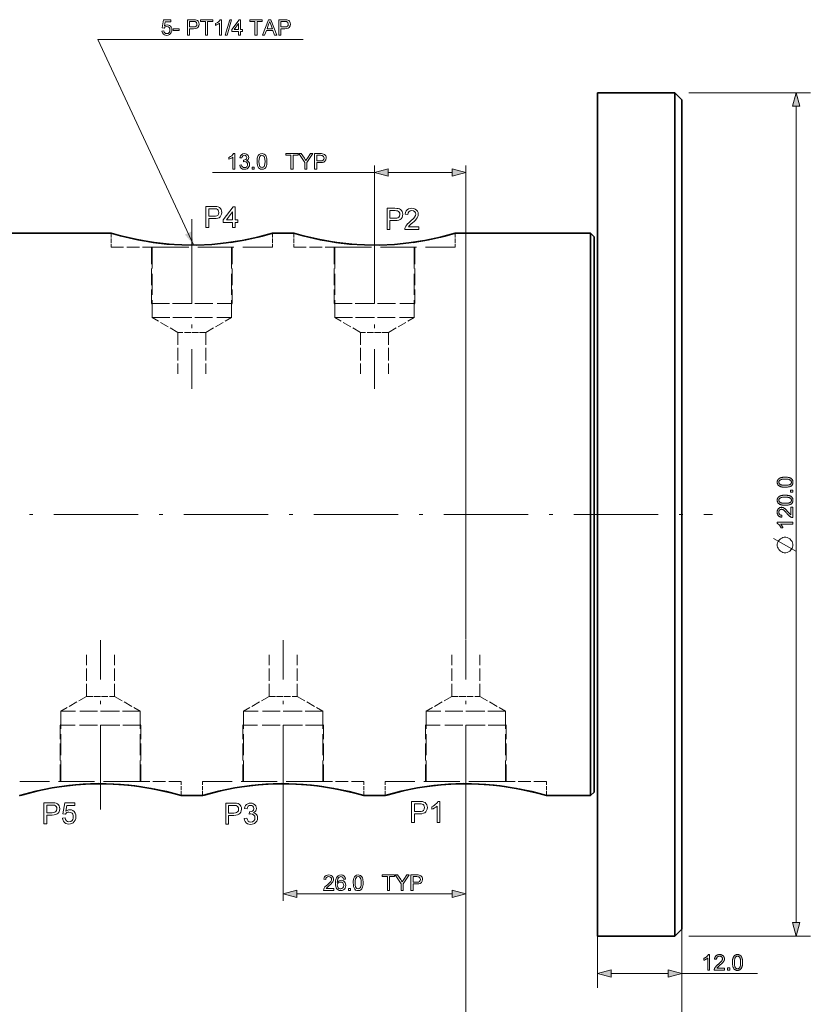
# Model space of a CAD drawing. Extents: x 15 to 585, y 15 to 405.
# Drawn here: x 110 to 222, y 94 to 234 of the extents above; entities that cross this region are included whole.
import ezdxf

# ---------------------------------------------------------------- set-up
doc = ezdxf.new("R2010")
doc.units = 0
doc.linetypes.add('DASHDOT', pattern=[18.5, 12, -3, 0.5, -3])
doc.linetypes.add('DASHED', pattern=[15, 12, -3])

msp = doc.modelspace()

# ---------------------------------------------------------------- linework, layer by layer
at = {"color": 7, "lineweight": 35}
for p, q in [((191.96, 223.24), (191.96, 110.58)), ((202.96, 223.24), (202.96, 110.58)), ((203.96, 222.24), (203.96, 111.46)), ((82.46, 203.24), (122.71, 203.24)), ((190.96, 123.24), (190.96, 198.34)), ((191.46, 123.74), (191.46, 197.9))]:
    msp.add_line(p, q, dxfattribs=at)
at = {"color": 7, "lineweight": 35, "ltscale": 0.275}
for p, q in [((202.96, 223.24), (191.96, 223.24)), ((202.96, 103.24), (191.96, 103.24))]:
    msp.add_line(p, q, dxfattribs=at)
at = {"color": 7, "lineweight": 35, "ltscale": 0.035355}
for p, q in [((203.96, 222.24), (202.96, 223.24)), ((203.96, 104.24), (202.96, 103.24))]:
    msp.add_line(p, q, dxfattribs=at)
at = {"color": 7, "lineweight": 13, "ltscale": 0.432249}
for p, q in [((204.96, 223.24), (222.25, 223.24)), ((204.96, 103.24), (222.25, 103.24))]:
    msp.add_line(p, q, dxfattribs=at)
at = {"color": 7, "lineweight": 13}
for p, q in [((220.25, 105.17), (220.25, 221.31)), ((137.16, 211.87), (160.21, 211.87)), ((173.21, 145.45), (173.21, 212.87)), ((173.21, 123.13), (173.21, 86.22)), ((149.14, 109.24), (171.27, 109.24)), ((203.96, 103.94), (203.96, 78.62))]:
    msp.add_line(p, q, dxfattribs=at)
at = {"color": 7, "lineweight": 13, "ltscale": 0.229081}
msp.add_line((160.21, 203.71), (160.21, 212.87), dxfattribs=at)
at = {"color": 7, "lineweight": 13, "ltscale": 0.228407}
msp.add_line((162.14, 211.87), (171.27, 211.87), dxfattribs=at)
at = {"color": 7, "linetype": 'DASHDOT', "lineweight": 13}
for p, q in [((134.21, 205.25), (134.21, 181.13)), ((160.21, 205.25), (160.21, 181.13)), ((77.58, 163.24), (208.33, 163.24)), ((121.21, 121.23), (121.21, 145.35)), ((147.21, 121.23), (147.21, 145.35)), ((173.21, 121.23), (173.21, 145.35))]:
    msp.add_line(p, q, dxfattribs=at)
at = {"color": 7, "linetype": 'DASHED', "lineweight": 13, "ltscale": 0.05}
for p, q in [((122.71, 203.24), (122.71, 201.24)), ((145.71, 203.24), (145.71, 201.24)), ((148.71, 203.24), (148.71, 201.24)), ((171.71, 203.24), (171.71, 201.24)), ((132.71, 123.24), (132.71, 125.24)), ((135.71, 123.24), (135.71, 125.24)), ((158.71, 123.24), (158.71, 125.24)), ((161.71, 123.24), (161.71, 125.24)), ((184.71, 123.24), (184.71, 125.24))]:
    msp.add_line(p, q, dxfattribs=at)
at = {"color": 7, "lineweight": 35, "ltscale": 0.075}
for p, q in [((145.71, 203.24), (148.71, 203.24)), ((132.71, 123.24), (135.71, 123.24)), ((158.71, 123.24), (161.71, 123.24))]:
    msp.add_line(p, q, dxfattribs=at)
at = {"color": 7, "lineweight": 35, "ltscale": 0.48125}
msp.add_line((171.71, 203.24), (190.96, 203.24), dxfattribs=at)
at = {"color": 7, "linetype": 'DASHED', "lineweight": 13}
msp.add_line((190.96, 128.14), (190.96, 203.24), dxfattribs=at)
at = {"color": 7, "lineweight": 35, "ltscale": 0.122417}
msp.add_line((190.96, 198.34), (190.96, 203.24), dxfattribs=at)
at = {"color": 7, "lineweight": 35, "ltscale": 0.017678}
for p, q in [((191.46, 202.74), (190.96, 203.24)), ((191.46, 123.74), (190.96, 123.24))]:
    msp.add_line(p, q, dxfattribs=at)
at = {"color": 7, "lineweight": 35, "ltscale": 0.120887}
msp.add_line((191.46, 197.9), (191.46, 202.74), dxfattribs=at)
at = {"color": 7, "linetype": 'DASHED', "lineweight": 13, "ltscale": 0.149665}
for p, q in [((122.71, 201.24), (128.69, 201.24)), ((148.71, 201.24), (154.69, 201.24)), ((132.71, 125.24), (126.72, 125.24)), ((158.71, 125.24), (152.72, 125.24)), ((184.71, 125.24), (178.72, 125.24))]:
    msp.add_line(p, q, dxfattribs=at)
at = {"color": 7, "linetype": 'DASHED', "lineweight": 13, "ltscale": 0.2}
for p, q in [((128.46, 201.24), (128.46, 193.24)), ((139.96, 201.24), (139.96, 193.24)), ((154.46, 201.24), (154.46, 193.24)), ((165.96, 201.24), (165.96, 193.24)), ((115.46, 125.24), (115.46, 133.24)), ((126.96, 125.24), (126.96, 133.24)), ((141.46, 125.24), (141.46, 133.24)), ((152.96, 125.24), (152.96, 133.24)), ((167.46, 125.24), (167.46, 133.24)), ((178.96, 125.24), (178.96, 133.24))]:
    msp.add_line(p, q, dxfattribs=at)
at = {"color": 7, "linetype": 'DASHED', "lineweight": 13, "ltscale": 0.25}
for p, q in [((128.56, 201.24), (128.56, 191.24)), ((139.86, 201.24), (139.86, 191.24)), ((154.56, 201.24), (154.56, 191.24)), ((165.86, 201.24), (165.86, 191.24)), ((115.56, 125.24), (115.56, 135.24)), ((126.86, 125.24), (126.86, 135.24)), ((141.56, 125.24), (141.56, 135.24)), ((152.86, 125.24), (152.86, 135.24)), ((167.56, 125.24), (167.56, 135.24)), ((178.86, 125.24), (178.86, 135.24))]:
    msp.add_line(p, q, dxfattribs=at)
at = {"color": 7, "linetype": 'DASHED', "lineweight": 13, "ltscale": 0.425335}
for p, q in [((128.69, 201.24), (145.71, 201.24)), ((154.69, 201.24), (171.71, 201.24)), ((126.72, 125.24), (109.71, 125.24)), ((152.72, 125.24), (135.71, 125.24)), ((178.72, 125.24), (161.71, 125.24))]:
    msp.add_line(p, q, dxfattribs=at)
at = {"color": 7, "linetype": 'DASHED', "lineweight": 13, "ltscale": 0.212667}
for p, q in [((128.46, 193.24), (136.96, 193.24)), ((131.45, 193.24), (139.96, 193.24)), ((154.46, 193.24), (162.96, 193.24)), ((157.45, 193.24), (165.96, 193.24)), ((123.96, 133.24), (115.46, 133.24)), ((126.96, 133.24), (118.45, 133.24)), ((149.96, 133.24), (141.46, 133.24)), ((152.96, 133.24), (144.45, 133.24)), ((175.96, 133.24), (167.46, 133.24)), ((178.96, 133.24), (170.45, 133.24))]:
    msp.add_line(p, q, dxfattribs=at)
at = {"color": 7, "linetype": 'DASHED', "lineweight": 13, "ltscale": 0.005}
for p, q in [((128.56, 193.07), (128.46, 193.24)), ((139.86, 193.07), (139.96, 193.24)), ((154.56, 193.07), (154.46, 193.24)), ((165.86, 193.07), (165.96, 193.24)), ((115.56, 133.41), (115.46, 133.24)), ((126.86, 133.41), (126.96, 133.24)), ((141.56, 133.41), (141.46, 133.24)), ((152.86, 133.41), (152.96, 133.24)), ((167.56, 133.41), (167.46, 133.24)), ((178.86, 133.41), (178.96, 133.24))]:
    msp.add_line(p, q, dxfattribs=at)
at = {"color": 7, "linetype": 'DASHED', "lineweight": 13, "ltscale": 0.208969}
for p, q in [((128.56, 191.24), (136.91, 191.24)), ((131.5, 191.24), (139.86, 191.24)), ((154.56, 191.24), (162.91, 191.24)), ((157.5, 191.24), (165.86, 191.24)), ((123.91, 135.24), (115.56, 135.24)), ((126.86, 135.24), (118.5, 135.24)), ((149.91, 135.24), (141.56, 135.24)), ((152.86, 135.24), (144.5, 135.24)), ((175.91, 135.24), (167.56, 135.24)), ((178.86, 135.24), (170.5, 135.24))]:
    msp.add_line(p, q, dxfattribs=at)
at = {"color": 7, "linetype": 'DASHED', "lineweight": 13, "ltscale": 0.105366}
for p, q in [((132.21, 189.13), (128.56, 191.24)), ((136.21, 189.13), (139.86, 191.24)), ((158.21, 189.13), (154.56, 191.24)), ((162.21, 189.13), (165.86, 191.24)), ((119.21, 137.35), (115.56, 135.24)), ((123.21, 137.35), (126.86, 135.24)), ((145.21, 137.35), (141.56, 135.24)), ((149.21, 137.35), (152.86, 135.24)), ((171.21, 137.35), (167.56, 135.24)), ((175.21, 137.35), (178.86, 135.24))]:
    msp.add_line(p, q, dxfattribs=at)
at = {"color": 7, "linetype": 'DASHED', "lineweight": 13, "ltscale": 0.073971}
for p, q in [((135.16, 189.13), (132.21, 189.13)), ((136.21, 189.13), (133.25, 189.13)), ((161.16, 189.13), (158.21, 189.13)), ((162.21, 189.13), (159.25, 189.13)), ((119.21, 137.35), (122.16, 137.35)), ((120.25, 137.35), (123.21, 137.35)), ((145.21, 137.35), (148.16, 137.35)), ((146.25, 137.35), (149.21, 137.35)), ((171.21, 137.35), (174.16, 137.35)), ((172.25, 137.35), (175.21, 137.35))]:
    msp.add_line(p, q, dxfattribs=at)
at = {"color": 7, "linetype": 'DASHED', "lineweight": 13, "ltscale": 0.147317}
for p, q in [((132.21, 189.13), (132.21, 183.24)), ((136.21, 189.13), (136.21, 183.24)), ((158.21, 189.13), (158.21, 183.24)), ((162.21, 189.13), (162.21, 183.24)), ((119.21, 137.35), (119.21, 143.24)), ((123.21, 137.35), (123.21, 143.24)), ((145.21, 137.35), (145.21, 143.24)), ((149.21, 137.35), (149.21, 143.24)), ((171.21, 137.35), (171.21, 143.24)), ((175.21, 137.35), (175.21, 143.24))]:
    msp.add_line(p, q, dxfattribs=at)
at = {"color": 7, "linetype": 'DASHED', "lineweight": 13, "ltscale": 0.122417}
msp.add_line((190.96, 123.24), (190.96, 128.14), dxfattribs=at)
at = {"color": 7, "lineweight": 13, "ltscale": 0.372176}
for p, q in [((147.21, 123.13), (147.21, 108.24)), ((173.21, 123.13), (173.21, 108.24))]:
    msp.add_line(p, q, dxfattribs=at)
at = {"color": 7, "lineweight": 35, "ltscale": 0.15625}
msp.add_line((184.71, 123.24), (190.96, 123.24), dxfattribs=at)
at = {"color": 7, "lineweight": 35, "ltscale": 0.180566}
msp.add_line((203.96, 111.46), (203.96, 104.24), dxfattribs=at)
at = {"color": 7, "lineweight": 35, "ltscale": 0.183626}
for p, q in [((191.96, 110.58), (191.96, 103.24)), ((202.96, 110.58), (202.96, 103.24))]:
    msp.add_line(p, q, dxfattribs=at)
at = {"color": 7, "lineweight": 13, "ltscale": 0.33895}
msp.add_line((203.96, 109.46), (203.96, 95.9), dxfattribs=at)
at = {"color": 7, "lineweight": 13, "ltscale": 0.31701}
msp.add_line((191.96, 108.58), (191.96, 95.9), dxfattribs=at)
at = {"color": 7, "lineweight": 13, "ltscale": 0.333115}
msp.add_line((203.96, 99.54), (203.96, 86.22), dxfattribs=at)
at = {"color": 7, "lineweight": 13, "ltscale": 0.203407}
msp.add_line((193.89, 97.9), (202.02, 97.9), dxfattribs=at)
at = {"color": 7, "lineweight": 13, "ltscale": 0.26979}
msp.add_line((203.96, 97.9), (214.75, 97.9), dxfattribs=at)
at = {"color": 7, "lineweight": 13}
for points in [[(129.95, 232.01), (130.23, 232.04), (130.28, 231.87), (130.36, 231.74), (130.48, 231.67), (130.64, 231.64), (130.82, 231.68), (130.97, 231.79), (131.06, 231.95), (131.09, 232.17), (131.06, 232.37), (130.97, 232.52), (130.83, 232.62), (130.64, 232.65), (130.41, 232.59), (130.26, 232.44), (129.99, 232.47), (130.2, 233.6), (131.24, 233.6), (131.24, 233.32), (130.43, 233.32), (130.32, 232.75), (130.51, 232.86), (130.71, 232.89), (130.89, 232.87), (131.04, 232.81), (131.17, 232.69), (131.28, 232.55), (131.34, 232.38), (131.36, 232.18), (131.34, 231.99), (131.29, 231.82), (131.19, 231.66), (131.04, 231.52), (130.85, 231.43), (130.64, 231.4), (130.45, 231.42), (130.3, 231.47), (130.16, 231.56), (130.02, 231.76)], [(133.59, 231.43), (133.59, 233.63), (134.41, 233.63), (134.6, 233.62), (134.74, 233.61), (134.88, 233.57), (135, 233.51), (135.1, 233.42), (135.18, 233.3), (135.22, 233.16), (135.24, 233), (135.2, 232.75), (135.07, 232.54), (134.92, 232.43), (134.71, 232.37), (134.44, 232.34), (133.9, 232.34), (133.9, 231.43)], [(133.9, 232.59), (134.44, 232.59), (134.67, 232.62), (134.82, 232.7), (134.91, 232.82), (134.94, 232.99), (134.87, 233.23), (134.69, 233.36), (134.59, 233.38), (134.43, 233.38), (133.9, 233.38)], [(136.16, 231.43), (136.16, 233.38), (135.42, 233.38), (135.42, 233.63), (137.2, 233.63), (137.2, 233.38), (136.46, 233.38), (136.46, 231.43)], [(138.42, 231.43), (138.14, 231.43), (138.14, 233.14), (138.03, 233.05), (137.88, 232.96), (137.73, 232.88), (137.59, 232.82), (137.59, 233.08), (137.81, 233.2), (138, 233.34), (138.14, 233.48), (138.24, 233.63), (138.42, 233.63)], [(138.97, 231.43), (139.61, 233.63), (139.86, 233.63), (139.22, 231.43)], [(140.87, 231.43), (140.87, 231.95), (139.89, 231.95), (139.89, 232.22), (140.93, 233.6), (141.15, 233.6), (141.15, 232.22), (141.42, 232.22), (141.42, 231.95), (141.15, 231.95), (141.15, 231.43)], [(140.87, 232.22), (140.87, 233.07), (140.23, 232.22)], [(143.19, 231.43), (143.19, 233.38), (142.46, 233.38), (142.46, 233.63), (144.23, 233.63), (144.23, 233.38), (143.5, 233.38), (143.5, 231.43)], [(144.25, 231.43), (145.12, 233.63), (145.46, 233.63), (146.33, 231.43), (146, 231.43), (145.76, 232.1), (144.82, 232.1), (144.57, 231.43)], [(144.91, 232.34), (145.67, 232.34), (145.45, 232.94), (145.36, 233.19), (145.29, 233.38), (145.21, 233.18), (145.14, 232.98)], [(146.59, 231.43), (146.59, 233.63), (147.41, 233.63), (147.6, 233.62), (147.73, 233.61), (147.88, 233.57), (148, 233.51), (148.1, 233.42), (148.17, 233.3), (148.22, 233.16), (148.24, 233), (148.2, 232.75), (148.07, 232.54), (147.92, 232.43), (147.71, 232.37), (147.44, 232.34), (146.9, 232.34), (146.9, 231.43)], [(146.9, 232.59), (147.44, 232.59), (147.67, 232.62), (147.82, 232.7), (147.91, 232.82), (147.93, 232.99), (147.87, 233.23), (147.69, 233.36), (147.59, 233.38), (147.43, 233.38), (146.9, 233.38)], [(131.57, 232.07), (131.57, 232.31), (132.4, 232.31), (132.4, 232.07)], [(220.76, 221.31), (220.25, 223.24), (219.73, 221.31)], [(140.32, 212.37), (140.04, 212.37), (140.04, 214.09), (139.93, 213.99), (139.78, 213.9), (139.63, 213.82), (139.49, 213.76), (139.49, 214.02), (139.71, 214.14), (139.9, 214.28), (140.04, 214.43), (140.14, 214.57), (140.32, 214.57)], [(141.02, 212.95), (141.29, 212.98), (141.35, 212.8), (141.44, 212.68), (141.56, 212.61), (141.71, 212.59), (141.89, 212.62), (142.03, 212.71), (142.12, 212.86), (142.15, 213.03), (142.12, 213.19), (142.03, 213.32), (141.9, 213.41), (141.73, 213.44), (141.55, 213.41), (141.58, 213.66), (141.62, 213.65), (141.77, 213.67), (141.9, 213.74), (142, 213.85), (142.03, 214), (142, 214.13), (141.93, 214.23), (141.83, 214.3), (141.69, 214.33), (141.56, 214.3), (141.45, 214.24), (141.37, 214.12), (141.33, 213.96), (141.05, 213.99), (141.13, 214.24), (141.27, 214.42), (141.46, 214.53), (141.69, 214.57), (141.85, 214.55), (142, 214.5), (142.13, 214.41), (142.23, 214.29), (142.28, 214.15), (142.3, 214.01), (142.28, 213.87), (142.23, 213.75), (142.13, 213.65), (142, 213.57), (142.18, 213.5), (142.31, 213.38), (142.4, 213.22), (142.43, 213.03), (142.4, 212.85), (142.33, 212.68), (142.22, 212.54), (142.07, 212.43), (141.9, 212.36), (141.7, 212.34), (141.44, 212.38), (141.23, 212.51), (141.09, 212.71)], [(143.49, 213.46), (143.5, 213.7), (143.53, 213.91), (143.57, 214.09), (143.67, 214.3), (143.81, 214.45), (143.98, 214.54), (144.2, 214.57), (144.36, 214.55), (144.51, 214.5), (144.63, 214.41), (144.73, 214.3), (144.8, 214.15), (144.85, 213.97), (144.88, 213.83), (144.89, 213.66), (144.9, 213.46), (144.89, 213.22), (144.87, 213.01), (144.82, 212.83), (144.73, 212.61), (144.59, 212.46), (144.41, 212.37), (144.2, 212.34), (144, 212.36), (143.84, 212.44), (143.71, 212.55), (143.61, 212.72), (143.55, 212.92), (143.51, 213.17)], [(148.32, 212.37), (148.32, 214.33), (147.59, 214.33), (147.59, 214.57), (149.36, 214.57), (149.36, 214.33), (148.63, 214.33), (148.63, 212.37)], [(150.28, 212.37), (150.28, 213.3), (149.42, 214.57), (149.78, 214.57), (150.23, 213.91), (150.35, 213.74), (150.45, 213.59), (150.54, 213.73), (150.66, 213.92), (151.08, 214.57), (151.44, 214.57), (150.58, 213.3), (150.58, 212.37)], [(151.68, 212.37), (151.68, 214.57), (152.5, 214.57), (152.69, 214.57), (152.83, 214.55), (152.97, 214.51), (153.09, 214.45), (153.19, 214.36), (153.27, 214.24), (153.32, 214.1), (153.33, 213.95), (153.29, 213.69), (153.16, 213.48), (153.01, 213.37), (152.8, 213.31), (152.53, 213.29), (151.99, 213.29), (151.99, 212.37)], [(143.77, 213.46), (143.78, 213.14), (143.82, 212.9), (143.89, 212.75), (144.03, 212.63), (144.2, 212.59), (144.36, 212.63), (144.5, 212.75), (144.57, 212.9), (144.61, 213.14), (144.63, 213.46), (144.61, 213.77), (144.57, 214), (144.51, 214.15), (144.37, 214.28), (144.19, 214.33), (144.03, 214.29), (143.9, 214.18), (143.83, 214.01), (143.78, 213.77)], [(151.99, 213.53), (152.53, 213.53), (152.76, 213.56), (152.91, 213.64), (153, 213.77), (153.03, 213.94), (152.96, 214.18), (152.78, 214.31), (152.68, 214.32), (152.53, 214.33), (151.99, 214.33)], [(142.82, 212.37), (142.82, 212.65), (143.1, 212.65), (143.1, 212.37)], [(162.14, 212.39), (160.21, 211.87), (162.14, 211.35)], [(171.27, 211.35), (173.21, 211.87), (171.27, 212.39)], [(136.21, 204.07), (136.21, 207.07), (137.32, 207.07), (137.58, 207.06), (137.77, 207.04), (137.97, 206.99), (138.14, 206.9), (138.27, 206.78), (138.37, 206.62), (138.44, 206.42), (138.46, 206.21), (138.44, 205.98), (138.36, 205.76), (138.23, 205.58), (138.08, 205.46), (137.9, 205.38), (137.66, 205.33), (137.37, 205.32), (136.63, 205.32), (136.63, 204.07)], [(136.63, 205.65), (137.37, 205.65), (137.59, 205.67), (137.77, 205.71), (137.89, 205.79), (138.01, 205.97), (138.05, 206.2), (138.02, 206.38), (137.96, 206.53), (137.85, 206.64), (137.72, 206.71), (137.58, 206.73), (137.36, 206.73), (136.63, 206.73)], [(140, 204.07), (140, 204.77), (138.67, 204.77), (138.67, 205.15), (140.09, 207.02), (140.38, 207.02), (140.38, 205.15), (140.75, 205.15), (140.75, 204.77), (140.38, 204.77), (140.38, 204.07)], [(140, 205.15), (140, 206.31), (139.13, 205.15)], [(162, 203.79), (162, 206.79), (163.11, 206.79), (163.37, 206.78), (163.56, 206.76), (163.76, 206.71), (163.92, 206.62), (164.05, 206.5), (164.16, 206.34), (164.22, 206.15), (164.25, 205.94), (164.22, 205.7), (164.14, 205.49), (164.01, 205.3), (163.87, 205.19), (163.68, 205.11), (163.44, 205.06), (163.16, 205.04), (162.41, 205.04), (162.41, 203.79)], [(162.41, 205.37), (163.15, 205.37), (163.37, 205.39), (163.55, 205.44), (163.68, 205.52), (163.79, 205.69), (163.83, 205.93), (163.81, 206.1), (163.74, 206.25), (163.63, 206.36), (163.5, 206.43), (163.36, 206.45), (163.15, 206.46), (162.41, 206.46)], [(166.5, 204.16), (166.5, 203.79), (164.54, 203.79), (164.55, 203.92), (164.58, 204.05), (164.67, 204.26), (164.81, 204.46), (164.93, 204.59), (165.09, 204.74), (165.28, 204.9), (165.5, 205.09), (165.68, 205.26), (165.82, 205.41), (165.92, 205.53), (166.04, 205.75), (166.08, 205.96), (166.04, 206.15), (165.93, 206.31), (165.75, 206.42), (165.53, 206.46), (165.29, 206.42), (165.11, 206.31), (164.99, 206.14), (164.95, 205.91), (164.58, 205.96), (164.63, 206.21), (164.72, 206.41), (164.87, 206.58), (165.05, 206.7), (165.27, 206.77), (165.54, 206.79), (165.8, 206.76), (166.02, 206.68), (166.21, 206.55), (166.34, 206.38), (166.43, 206.18), (166.45, 205.96), (166.44, 205.78), (166.39, 205.61), (166.3, 205.43), (166.16, 205.24), (166.04, 205.1), (165.86, 204.93), (165.63, 204.73), (165.43, 204.57), (165.29, 204.44), (165.2, 204.36), (165.1, 204.26), (165.03, 204.16)], [(218.66, 167.1), (218.58, 167.1), (218.51, 167.11), (218.44, 167.11), (218.37, 167.12), (218.31, 167.12), (218.25, 167.13), (218.19, 167.14), (218.13, 167.15), (218.08, 167.17), (218.03, 167.18), (217.99, 167.2), (217.94, 167.22), (217.9, 167.24), (217.86, 167.26), (217.82, 167.28), (217.79, 167.31), (217.75, 167.33), (217.72, 167.36), (217.69, 167.39), (217.67, 167.42), (217.64, 167.45), (217.62, 167.49), (217.6, 167.52), (217.58, 167.56), (217.57, 167.6), (217.56, 167.64), (217.55, 167.68), (217.54, 167.73), (217.54, 167.77), (217.54, 167.82), (217.54, 167.85), (217.54, 167.89), (217.54, 167.92), (217.55, 167.95), (217.55, 167.99), (217.56, 168.02), (217.57, 168.05), (217.58, 168.08), (217.59, 168.1), (217.61, 168.13), (217.62, 168.16), (217.64, 168.18), (217.66, 168.21), (217.67, 168.23), (217.69, 168.25), (217.72, 168.27), (217.74, 168.29), (217.76, 168.31), (217.79, 168.33), (217.81, 168.35), (217.84, 168.37), (217.87, 168.38), (217.9, 168.4), (217.93, 168.41), (217.96, 168.43), (218, 168.44), (218.03, 168.45), (218.07, 168.47), (218.1, 168.48), (218.14, 168.49), (218.18, 168.5), (218.22, 168.51), (218.27, 168.51), (218.32, 168.52), (218.37, 168.52), (218.42, 168.53), (218.48, 168.53), (218.54, 168.53), (218.6, 168.54), (218.66, 168.54), (218.74, 168.54), (218.81, 168.53), (218.88, 168.53), (218.95, 168.52), (219.01, 168.52), (219.07, 168.51), (219.13, 168.5), (219.18, 168.49), (219.24, 168.47), (219.29, 168.46), (219.33, 168.44), (219.38, 168.42), (219.42, 168.4), (219.46, 168.38), (219.5, 168.36), (219.53, 168.33), (219.57, 168.31), (219.6, 168.28), (219.63, 168.25), (219.65, 168.22), (219.68, 168.19), (219.7, 168.15), (219.72, 168.12), (219.74, 168.08), (219.75, 168.04), (219.76, 168), (219.77, 167.96), (219.78, 167.91), (219.78, 167.87), (219.78, 167.82), (219.78, 167.76), (219.77, 167.7), (219.76, 167.64), (219.75, 167.59), (219.73, 167.54), (219.7, 167.49), (219.67, 167.44), (219.64, 167.4), (219.6, 167.36), (219.55, 167.32), (219.5, 167.28), (219.43, 167.24), (219.36, 167.21), (219.28, 167.18), (219.19, 167.16), (219.1, 167.14), (219, 167.12), (218.89, 167.11), (218.78, 167.1)], [(218.66, 167.38), (218.77, 167.38), (218.86, 167.38), (218.95, 167.39), (219.04, 167.4), (219.11, 167.41), (219.18, 167.43), (219.24, 167.44), (219.3, 167.46), (219.34, 167.48), (219.38, 167.51), (219.42, 167.53), (219.45, 167.56), (219.47, 167.59), (219.5, 167.62), (219.52, 167.65), (219.53, 167.68), (219.54, 167.71), (219.55, 167.75), (219.56, 167.78), (219.56, 167.82), (219.56, 167.86), (219.55, 167.89), (219.54, 167.93), (219.53, 167.96), (219.52, 167.99), (219.5, 168.02), (219.47, 168.05), (219.45, 168.08), (219.42, 168.11), (219.38, 168.13), (219.34, 168.16), (219.29, 168.18), (219.24, 168.2), (219.18, 168.21), (219.11, 168.23), (219.04, 168.24), (218.95, 168.25), (218.86, 168.25), (218.77, 168.26), (218.66, 168.26), (218.56, 168.26), (218.46, 168.25), (218.37, 168.25), (218.28, 168.24), (218.21, 168.23), (218.14, 168.21), (218.08, 168.2), (218.02, 168.18), (217.98, 168.16), (217.94, 168.13), (217.9, 168.11), (217.87, 168.08), (217.85, 168.05), (217.82, 168.02), (217.8, 167.99), (217.79, 167.96), (217.78, 167.92), (217.77, 167.89), (217.76, 167.85), (217.76, 167.82), (217.76, 167.78), (217.77, 167.75), (217.77, 167.71), (217.79, 167.68), (217.8, 167.65), (217.82, 167.62), (217.84, 167.59), (217.86, 167.57), (217.89, 167.54), (217.92, 167.52), (217.96, 167.49), (218.01, 167.47), (218.07, 167.45), (218.13, 167.43), (218.2, 167.41), (218.28, 167.4), (218.37, 167.39), (218.46, 167.39), (218.56, 167.38)], [(218.66, 164.54), (218.58, 164.54), (218.51, 164.54), (218.44, 164.55), (218.37, 164.55), (218.31, 164.56), (218.25, 164.57), (218.19, 164.58), (218.13, 164.59), (218.08, 164.6), (218.03, 164.62), (217.99, 164.64), (217.94, 164.65), (217.9, 164.67), (217.86, 164.7), (217.82, 164.72), (217.79, 164.74), (217.75, 164.77), (217.72, 164.8), (217.69, 164.83), (217.67, 164.86), (217.64, 164.89), (217.62, 164.92), (217.6, 164.96), (217.58, 165), (217.57, 165.04), (217.56, 165.08), (217.55, 165.12), (217.54, 165.16), (217.54, 165.21), (217.54, 165.26), (217.54, 165.29), (217.54, 165.33), (217.54, 165.36), (217.55, 165.39), (217.55, 165.42), (217.56, 165.45), (217.57, 165.48), (217.58, 165.51), (217.59, 165.54), (217.61, 165.57), (217.62, 165.59), (217.64, 165.62), (217.66, 165.64), (217.67, 165.67), (217.69, 165.69), (217.72, 165.71), (217.74, 165.73), (217.76, 165.75), (217.79, 165.77), (217.81, 165.79), (217.84, 165.8), (217.87, 165.82), (217.9, 165.84), (217.93, 165.85), (217.96, 165.87), (218, 165.88), (218.03, 165.89), (218.07, 165.9), (218.1, 165.91), (218.14, 165.92), (218.18, 165.93), (218.22, 165.94), (218.27, 165.95), (218.32, 165.96), (218.37, 165.96), (218.42, 165.97), (218.48, 165.97), (218.54, 165.97), (218.6, 165.97), (218.66, 165.97), (218.74, 165.97), (218.81, 165.97), (218.88, 165.97), (218.95, 165.96), (219.01, 165.95), (219.07, 165.95), (219.13, 165.93), (219.18, 165.92), (219.24, 165.91), (219.29, 165.89), (219.33, 165.88), (219.38, 165.86), (219.42, 165.84), (219.46, 165.82), (219.5, 165.79), (219.53, 165.77), (219.57, 165.74), (219.6, 165.72), (219.63, 165.69), (219.65, 165.66), (219.68, 165.62), (219.7, 165.59), (219.72, 165.55), (219.74, 165.52), (219.75, 165.48), (219.76, 165.44), (219.77, 165.39), (219.78, 165.35), (219.78, 165.3), (219.78, 165.26), (219.78, 165.19), (219.77, 165.13), (219.76, 165.08), (219.75, 165.02), (219.73, 164.97), (219.7, 164.92), (219.67, 164.88), (219.64, 164.83), (219.6, 164.79), (219.55, 164.76), (219.5, 164.72), (219.43, 164.68), (219.36, 164.65), (219.28, 164.62), (219.19, 164.59), (219.1, 164.57), (219, 164.56), (218.89, 164.55), (218.78, 164.54)], [(218.66, 164.82), (218.77, 164.82), (218.86, 164.82), (218.95, 164.83), (219.04, 164.84), (219.11, 164.85), (219.18, 164.86), (219.24, 164.88), (219.3, 164.9), (219.34, 164.92), (219.38, 164.94), (219.42, 164.97), (219.45, 165), (219.47, 165.02), (219.5, 165.05), (219.52, 165.09), (219.53, 165.12), (219.54, 165.15), (219.55, 165.18), (219.56, 165.22), (219.56, 165.26), (219.56, 165.29), (219.55, 165.33), (219.54, 165.36), (219.53, 165.4), (219.52, 165.43), (219.5, 165.46), (219.47, 165.49), (219.45, 165.52), (219.42, 165.54), (219.38, 165.57), (219.34, 165.59), (219.29, 165.61), (219.24, 165.63), (219.18, 165.65), (219.11, 165.66), (219.04, 165.68), (218.95, 165.68), (218.86, 165.69), (218.77, 165.69), (218.66, 165.7), (218.56, 165.69), (218.46, 165.69), (218.37, 165.68), (218.28, 165.68), (218.21, 165.66), (218.14, 165.65), (218.08, 165.63), (218.02, 165.61), (217.98, 165.59), (217.94, 165.57), (217.9, 165.54), (217.87, 165.52), (217.85, 165.49), (217.82, 165.46), (217.8, 165.43), (217.79, 165.39), (217.78, 165.36), (217.77, 165.33), (217.76, 165.29), (217.76, 165.25), (217.76, 165.22), (217.77, 165.18), (217.77, 165.15), (217.79, 165.12), (217.8, 165.09), (217.82, 165.06), (217.84, 165.03), (217.86, 165), (217.89, 164.98), (217.92, 164.96), (217.96, 164.93), (218.01, 164.91), (218.07, 164.89), (218.13, 164.87), (218.2, 164.85), (218.28, 164.84), (218.37, 164.83), (218.46, 164.82), (218.56, 164.82)], [(219.75, 166.4), (219.44, 166.4), (219.44, 166.71), (219.75, 166.71)], [(219.49, 164.25), (219.75, 164.25), (219.75, 162.8), (219.73, 162.8), (219.71, 162.8), (219.69, 162.8), (219.67, 162.8), (219.65, 162.8), (219.63, 162.81), (219.61, 162.81), (219.59, 162.81), (219.58, 162.82), (219.56, 162.83), (219.53, 162.84), (219.5, 162.85), (219.47, 162.87), (219.44, 162.88), (219.41, 162.9), (219.38, 162.92), (219.35, 162.94), (219.32, 162.96), (219.29, 162.98), (219.27, 163), (219.24, 163.03), (219.21, 163.06), (219.17, 163.09), (219.14, 163.12), (219.11, 163.15), (219.08, 163.19), (219.04, 163.23), (219.01, 163.27), (218.97, 163.31), (218.93, 163.36), (218.87, 163.43), (218.82, 163.49), (218.77, 163.55), (218.72, 163.61), (218.67, 163.66), (218.62, 163.7), (218.58, 163.75), (218.54, 163.78), (218.5, 163.82), (218.47, 163.84), (218.43, 163.87), (218.4, 163.89), (218.36, 163.91), (218.33, 163.92), (218.3, 163.94), (218.27, 163.95), (218.23, 163.96), (218.2, 163.96), (218.17, 163.97), (218.14, 163.97), (218.11, 163.97), (218.08, 163.96), (218.05, 163.96), (218.02, 163.95), (217.99, 163.94), (217.97, 163.93), (217.94, 163.91), (217.92, 163.9), (217.89, 163.88), (217.87, 163.85), (217.85, 163.83), (217.83, 163.81), (217.81, 163.78), (217.8, 163.75), (217.79, 163.72), (217.78, 163.69), (217.77, 163.66), (217.76, 163.63), (217.76, 163.59), (217.76, 163.55), (217.76, 163.52), (217.76, 163.48), (217.77, 163.44), (217.78, 163.41), (217.79, 163.38), (217.8, 163.35), (217.82, 163.32), (217.84, 163.29), (217.85, 163.27), (217.88, 163.24), (217.9, 163.22), (217.93, 163.2), (217.96, 163.18), (217.99, 163.17), (218.02, 163.15), (218.05, 163.14), (218.09, 163.14), (218.12, 163.13), (218.16, 163.13), (218.2, 163.12), (218.17, 162.85), (218.11, 162.85), (218.05, 162.86), (218, 162.88), (217.95, 162.89), (217.9, 162.91), (217.85, 162.94), (217.81, 162.96), (217.77, 162.99), (217.73, 163.03), (217.7, 163.06), (217.67, 163.1), (217.64, 163.14), (217.62, 163.18), (217.6, 163.23), (217.58, 163.28), (217.56, 163.33), (217.55, 163.38), (217.54, 163.44), (217.54, 163.5), (217.54, 163.56), (217.54, 163.62), (217.54, 163.68), (217.55, 163.74), (217.56, 163.79), (217.58, 163.84), (217.6, 163.89), (217.62, 163.94), (217.65, 163.98), (217.68, 164.02), (217.71, 164.06), (217.75, 164.1), (217.79, 164.13), (217.83, 164.16), (217.87, 164.18), (217.91, 164.2), (217.95, 164.22), (218, 164.23), (218.05, 164.24), (218.1, 164.24), (218.15, 164.25), (218.17, 164.25), (218.2, 164.24), (218.23, 164.24), (218.25, 164.24), (218.28, 164.23), (218.3, 164.23), (218.33, 164.22), (218.36, 164.21), (218.38, 164.2), (218.41, 164.19), (218.43, 164.18), (218.46, 164.17), (218.48, 164.15), (218.51, 164.14), (218.54, 164.12), (218.56, 164.1), (218.59, 164.08), (218.62, 164.06), (218.65, 164.04), (218.68, 164.01), (218.7, 163.99), (218.74, 163.96), (218.77, 163.92), (218.81, 163.89), (218.84, 163.85), (218.88, 163.8), (218.92, 163.76), (218.97, 163.71), (219.01, 163.65), (219.06, 163.6), (219.1, 163.55), (219.14, 163.51), (219.17, 163.47), (219.21, 163.43), (219.23, 163.4), (219.26, 163.37), (219.28, 163.34), (219.31, 163.32), (219.32, 163.3), (219.34, 163.28), (219.35, 163.27), (219.37, 163.26), (219.38, 163.25), (219.4, 163.23), (219.41, 163.22), (219.43, 163.21), (219.44, 163.2), (219.46, 163.19), (219.47, 163.18), (219.49, 163.17)], [(219.75, 162.14), (219.75, 161.87), (218.02, 161.87), (218.04, 161.85), (218.06, 161.83), (218.08, 161.8), (218.1, 161.78), (218.12, 161.76), (218.14, 161.73), (218.15, 161.7), (218.17, 161.67), (218.19, 161.64), (218.21, 161.61), (218.23, 161.58), (218.25, 161.55), (218.26, 161.52), (218.28, 161.49), (218.29, 161.46), (218.31, 161.43), (218.32, 161.41), (218.33, 161.38), (218.34, 161.35), (218.35, 161.33), (218.09, 161.33), (218.07, 161.37), (218.04, 161.42), (218.02, 161.46), (218, 161.5), (217.97, 161.54), (217.94, 161.58), (217.92, 161.62), (217.89, 161.65), (217.86, 161.69), (217.83, 161.72), (217.8, 161.76), (217.77, 161.79), (217.74, 161.82), (217.71, 161.84), (217.68, 161.87), (217.65, 161.89), (217.62, 161.91), (217.59, 161.93), (217.57, 161.95), (217.54, 161.96), (217.54, 162.14)], [(217.55, 159), (217.55, 158.78), (217.58, 158.6), (217.66, 158.42), (217.77, 158.23), (217.99, 158.01), (218.17, 157.9), (218.35, 157.83), (218.54, 157.79), (218.76, 157.79), (218.94, 157.83), (219.12, 157.9), (219.31, 158.01), (219.53, 158.23), (219.64, 158.42), (219.71, 158.6), (219.75, 158.78), (219.75, 159), (219.71, 159.19), (219.64, 159.37), (219.53, 159.55), (219.31, 159.77), (219.12, 159.88), (218.94, 159.96), (218.76, 159.99), (218.54, 159.99), (218.35, 159.96), (218.17, 159.88), (217.99, 159.77), (217.77, 159.55), (217.66, 159.37), (217.58, 159.19)], [(113.16, 119.22), (113.16, 122.22), (114.28, 122.22), (114.54, 122.21), (114.73, 122.19), (114.92, 122.14), (115.09, 122.05), (115.22, 121.93), (115.33, 121.77), (115.39, 121.58), (115.41, 121.37), (115.39, 121.13), (115.31, 120.92), (115.18, 120.73), (115.04, 120.62), (114.85, 120.53), (114.61, 120.49), (114.33, 120.47), (113.58, 120.47), (113.58, 119.22)], [(113.58, 120.8), (114.32, 120.8), (114.54, 120.82), (114.72, 120.87), (114.84, 120.95), (114.96, 121.12), (115, 121.35), (114.98, 121.53), (114.91, 121.68), (114.8, 121.79), (114.67, 121.86), (114.53, 121.88), (114.31, 121.89), (113.58, 121.89)], [(115.79, 120.01), (116.16, 120.05), (116.23, 119.82), (116.35, 119.65), (116.51, 119.55), (116.72, 119.51), (116.98, 119.56), (117.17, 119.71), (117.26, 119.85), (117.31, 120.02), (117.33, 120.22), (117.31, 120.41), (117.26, 120.58), (117.18, 120.71), (116.99, 120.84), (116.72, 120.89), (116.55, 120.87), (116.41, 120.81), (116.3, 120.71), (116.21, 120.59), (115.83, 120.64), (116.12, 122.18), (117.54, 122.18), (117.54, 121.8), (116.43, 121.8), (116.29, 121.03), (116.46, 121.13), (116.64, 121.2), (116.82, 121.22), (117.06, 121.19), (117.27, 121.1), (117.45, 120.95), (117.59, 120.75), (117.68, 120.51), (117.71, 120.25), (117.68, 119.99), (117.6, 119.75), (117.48, 119.54), (117.33, 119.38), (117.15, 119.27), (116.95, 119.2), (116.72, 119.18), (116.47, 119.2), (116.26, 119.28), (116.07, 119.41), (115.93, 119.57), (115.84, 119.78)], [(139.03, 119.17), (139.03, 122.17), (140.14, 122.17), (140.4, 122.16), (140.59, 122.14), (140.79, 122.09), (140.96, 122), (141.09, 121.88), (141.19, 121.72), (141.26, 121.53), (141.28, 121.32), (141.25, 121.08), (141.18, 120.87), (141.05, 120.68), (140.9, 120.57), (140.71, 120.49), (140.48, 120.44), (140.19, 120.42), (139.45, 120.42), (139.45, 119.17)], [(141.66, 119.96), (142.03, 120), (142.11, 119.76), (142.23, 119.59), (142.39, 119.49), (142.6, 119.46), (142.84, 119.51), (143.03, 119.64), (143.16, 119.83), (143.2, 120.07), (143.16, 120.29), (143.04, 120.47), (142.86, 120.59), (142.63, 120.63), (142.52, 120.62), (142.38, 120.59), (142.42, 120.92), (142.47, 120.92), (142.68, 120.95), (142.86, 121.03), (142.99, 121.18), (143.03, 121.39), (143, 121.57), (142.9, 121.71), (142.76, 121.81), (142.58, 121.84), (142.39, 121.81), (142.24, 121.71), (142.13, 121.56), (142.07, 121.34), (141.7, 121.38), (141.76, 121.61), (141.86, 121.81), (141.99, 121.96), (142.16, 122.08), (142.35, 122.15), (142.56, 122.17), (142.79, 122.14), (143, 122.07), (143.17, 121.94), (143.3, 121.78), (143.38, 121.6), (143.41, 121.4), (143.38, 121.22), (143.3, 121.05), (143.17, 120.91), (143, 120.8), (143.23, 120.7), (143.42, 120.54), (143.5, 120.41), (143.56, 120.25), (143.57, 120.06), (143.54, 119.82), (143.45, 119.6), (143.29, 119.4), (143.14, 119.28), (142.98, 119.2), (142.79, 119.15), (142.59, 119.13), (142.34, 119.15), (142.13, 119.23), (141.95, 119.36), (141.8, 119.53), (141.7, 119.73)], [(165.49, 119.39), (165.49, 122.39), (166.6, 122.39), (166.86, 122.39), (167.05, 122.37), (167.25, 122.31), (167.41, 122.23), (167.54, 122.11), (167.65, 121.94), (167.71, 121.75), (167.74, 121.54), (167.71, 121.3), (167.63, 121.09), (167.5, 120.9), (167.36, 120.79), (167.17, 120.71), (166.93, 120.66), (166.65, 120.64), (165.9, 120.64), (165.9, 119.39)], [(165.9, 120.98), (166.64, 120.98), (166.86, 120.99), (167.04, 121.04), (167.17, 121.12), (167.28, 121.3), (167.32, 121.53), (167.3, 121.71), (167.23, 121.85), (167.12, 121.97), (166.99, 122.03), (166.85, 122.05), (166.64, 122.06), (165.9, 122.06)], [(169.49, 119.39), (169.11, 119.39), (169.11, 121.73), (168.95, 121.6), (168.76, 121.48), (168.55, 121.37), (168.36, 121.29), (168.36, 121.64), (168.56, 121.75), (168.75, 121.86), (168.91, 121.99), (169.05, 122.13), (169.16, 122.26), (169.24, 122.39), (169.49, 122.39)], [(139.45, 120.75), (140.19, 120.75), (140.41, 120.77), (140.58, 120.82), (140.71, 120.9), (140.83, 121.07), (140.86, 121.31), (140.84, 121.48), (140.77, 121.63), (140.67, 121.74), (140.53, 121.81), (140.4, 121.83), (140.18, 121.84), (139.45, 121.84)], [(154.4, 110.02), (154.4, 109.74), (152.97, 109.74), (153, 109.93), (153.06, 110.08), (153.16, 110.23), (153.31, 110.38), (153.51, 110.55), (153.72, 110.74), (153.87, 110.89), (153.98, 111.02), (154.07, 111.18), (154.1, 111.33), (154.07, 111.48), (153.98, 111.59), (153.86, 111.67), (153.69, 111.7), (153.52, 111.67), (153.39, 111.59), (153.3, 111.47), (153.27, 111.3), (153, 111.33), (153.03, 111.51), (153.1, 111.67), (153.21, 111.79), (153.34, 111.87), (153.51, 111.92), (153.7, 111.94), (153.89, 111.92), (154.06, 111.86), (154.19, 111.77), (154.33, 111.57), (154.37, 111.33), (154.36, 111.2), (154.32, 111.08), (154.26, 110.95), (154.16, 110.81), (154.06, 110.7), (153.93, 110.58), (153.77, 110.43), (153.57, 110.26), (153.45, 110.16), (153.32, 110.02)], [(156.08, 111.36), (155.81, 111.33), (155.76, 111.48), (155.7, 111.57), (155.58, 111.67), (155.43, 111.7), (155.31, 111.68), (155.19, 111.63), (155.08, 111.52), (155, 111.38), (154.94, 111.17), (154.92, 110.89), (155.03, 111.02), (155.16, 111.11), (155.31, 111.16), (155.46, 111.18), (155.63, 111.16), (155.79, 111.09), (155.92, 110.98), (156.03, 110.83), (156.09, 110.66), (156.11, 110.46), (156.09, 110.26), (156.02, 110.08), (155.92, 109.92), (155.78, 109.81), (155.61, 109.73), (155.42, 109.71), (155.2, 109.74), (155.02, 109.82), (154.86, 109.96), (154.77, 110.1), (154.7, 110.28), (154.66, 110.51), (154.65, 110.77), (154.66, 111.07), (154.71, 111.32), (154.78, 111.53), (154.89, 111.69), (155.04, 111.83), (155.23, 111.91), (155.45, 111.94), (155.69, 111.9), (155.88, 111.79), (156.02, 111.6)], [(154.92, 110.47), (154.94, 110.34), (154.98, 110.21), (155.06, 110.1), (155.15, 110.02), (155.27, 109.97), (155.4, 109.96), (155.57, 109.99), (155.72, 110.09), (155.81, 110.25), (155.84, 110.46), (155.81, 110.65), (155.72, 110.81), (155.57, 110.9), (155.39, 110.93), (155.21, 110.9), (155.06, 110.81), (154.96, 110.66)], [(157.18, 110.83), (157.19, 111.07), (157.22, 111.28), (157.26, 111.46), (157.36, 111.67), (157.5, 111.82), (157.67, 111.91), (157.89, 111.94), (158.05, 111.92), (158.2, 111.87), (158.32, 111.78), (158.41, 111.67), (158.48, 111.52), (158.54, 111.34), (158.57, 111.2), (158.58, 111.03), (158.59, 110.83), (158.58, 110.58), (158.55, 110.38), (158.51, 110.2), (158.41, 109.98), (158.28, 109.83), (158.1, 109.74), (157.89, 109.71), (157.69, 109.73), (157.53, 109.8), (157.4, 109.92), (157.3, 110.09), (157.24, 110.29), (157.2, 110.54)], [(157.46, 110.83), (157.47, 110.51), (157.51, 110.27), (157.58, 110.12), (157.72, 110), (157.89, 109.96), (158.05, 110), (158.19, 110.12), (158.26, 110.27), (158.3, 110.51), (158.31, 110.83), (158.3, 111.14), (158.26, 111.37), (158.19, 111.52), (158.06, 111.65), (157.88, 111.7), (157.72, 111.66), (157.59, 111.54), (157.51, 111.38), (157.47, 111.14)], [(162.04, 109.74), (162.04, 111.7), (161.31, 111.7), (161.31, 111.94), (163.08, 111.94), (163.08, 111.7), (162.35, 111.7), (162.35, 109.74)], [(164, 109.74), (164, 110.67), (163.14, 111.94), (163.5, 111.94), (163.95, 111.28), (164.06, 111.11), (164.17, 110.96), (164.26, 111.1), (164.38, 111.29), (164.79, 111.94), (165.16, 111.94), (164.3, 110.67), (164.3, 109.74)], [(165.4, 109.74), (165.4, 111.94), (166.22, 111.94), (166.41, 111.94), (166.55, 111.92), (166.69, 111.88), (166.81, 111.82), (166.91, 111.73), (166.99, 111.61), (167.03, 111.47), (167.05, 111.32), (167.01, 111.06), (166.88, 110.85), (166.73, 110.74), (166.52, 110.68), (166.25, 110.66), (165.71, 110.66), (165.71, 109.74)], [(165.71, 110.9), (166.25, 110.9), (166.48, 110.93), (166.63, 111.01), (166.72, 111.14), (166.75, 111.31), (166.68, 111.55), (166.5, 111.68), (166.4, 111.69), (166.24, 111.7), (165.71, 111.7)], [(149.14, 109.76), (147.21, 109.24), (149.14, 108.72)], [(156.51, 109.74), (156.51, 110.02), (156.79, 110.02), (156.79, 109.74)], [(171.27, 108.72), (173.21, 109.24), (171.27, 109.76)], [(219.73, 105.17), (220.25, 103.24), (220.76, 105.17)], [(207.91, 98.4), (207.64, 98.4), (207.64, 100.12), (207.62, 100.11), (207.6, 100.09), (207.58, 100.07), (207.55, 100.05), (207.53, 100.03), (207.5, 100.01), (207.47, 99.99), (207.45, 99.98), (207.42, 99.96), (207.38, 99.94), (207.35, 99.92), (207.32, 99.9), (207.29, 99.89), (207.26, 99.87), (207.23, 99.86), (207.21, 99.84), (207.18, 99.83), (207.15, 99.82), (207.13, 99.81), (207.1, 99.8), (207.1, 100.06), (207.14, 100.08), (207.19, 100.1), (207.23, 100.13), (207.27, 100.15), (207.31, 100.18), (207.35, 100.2), (207.39, 100.23), (207.43, 100.26), (207.46, 100.29), (207.5, 100.32), (207.53, 100.35), (207.56, 100.38), (207.59, 100.41), (207.62, 100.44), (207.64, 100.47), (207.66, 100.5), (207.69, 100.53), (207.7, 100.55), (207.72, 100.58), (207.74, 100.61), (207.91, 100.61)], [(210.02, 98.66), (210.02, 98.4), (208.57, 98.4), (208.57, 98.42), (208.57, 98.44), (208.57, 98.46), (208.57, 98.48), (208.57, 98.5), (208.58, 98.52), (208.58, 98.54), (208.59, 98.55), (208.59, 98.57), (208.6, 98.59), (208.61, 98.62), (208.62, 98.65), (208.64, 98.68), (208.65, 98.71), (208.67, 98.74), (208.69, 98.77), (208.71, 98.8), (208.73, 98.83), (208.75, 98.85), (208.78, 98.88), (208.8, 98.91), (208.83, 98.94), (208.86, 98.97), (208.89, 99.01), (208.93, 99.04), (208.96, 99.07), (209, 99.11), (209.04, 99.14), (209.09, 99.18), (209.13, 99.22), (209.2, 99.27), (209.26, 99.33), (209.32, 99.38), (209.38, 99.43), (209.43, 99.48), (209.48, 99.53), (209.52, 99.57), (209.56, 99.61), (209.59, 99.65), (209.62, 99.68), (209.64, 99.72), (209.66, 99.75), (209.68, 99.78), (209.7, 99.82), (209.71, 99.85), (209.72, 99.88), (209.73, 99.91), (209.74, 99.95), (209.74, 99.98), (209.74, 100.01), (209.74, 100.04), (209.74, 100.07), (209.73, 100.1), (209.72, 100.13), (209.71, 100.16), (209.7, 100.18), (209.69, 100.21), (209.67, 100.23), (209.65, 100.26), (209.63, 100.28), (209.6, 100.3), (209.58, 100.32), (209.55, 100.33), (209.52, 100.35), (209.49, 100.36), (209.46, 100.37), (209.43, 100.38), (209.4, 100.38), (209.36, 100.39), (209.33, 100.39), (209.29, 100.39), (209.25, 100.38), (209.22, 100.38), (209.18, 100.37), (209.15, 100.36), (209.12, 100.35), (209.09, 100.33), (209.06, 100.31), (209.04, 100.29), (209.02, 100.27), (208.99, 100.25), (208.97, 100.22), (208.96, 100.19), (208.94, 100.16), (208.93, 100.13), (208.92, 100.1), (208.91, 100.06), (208.9, 100.03), (208.9, 99.99), (208.9, 99.95), (208.62, 99.98), (208.63, 100.04), (208.64, 100.09), (208.65, 100.15), (208.67, 100.2), (208.69, 100.25), (208.71, 100.3), (208.74, 100.34), (208.77, 100.38), (208.8, 100.42), (208.83, 100.45), (208.87, 100.48), (208.91, 100.51), (208.96, 100.53), (209, 100.55), (209.05, 100.57), (209.1, 100.59), (209.16, 100.6), (209.21, 100.61), (209.27, 100.61), (209.33, 100.61), (209.4, 100.61), (209.45, 100.61), (209.51, 100.6), (209.57, 100.58), (209.62, 100.57), (209.67, 100.55), (209.71, 100.53), (209.76, 100.5), (209.8, 100.47), (209.83, 100.44), (209.87, 100.4), (209.9, 100.36), (209.93, 100.32), (209.95, 100.28), (209.97, 100.24), (209.99, 100.2), (210, 100.15), (210.01, 100.1), (210.02, 100.05), (210.02, 100), (210.02, 99.97), (210.02, 99.95), (210.01, 99.92), (210.01, 99.9), (210.01, 99.87), (210, 99.84), (209.99, 99.82), (209.98, 99.79), (209.98, 99.77), (209.96, 99.74), (209.95, 99.72), (209.94, 99.69), (209.93, 99.66), (209.91, 99.64), (209.89, 99.61), (209.87, 99.58), (209.85, 99.56), (209.83, 99.53), (209.81, 99.5), (209.79, 99.47), (209.76, 99.44), (209.73, 99.41), (209.7, 99.38), (209.66, 99.34), (209.62, 99.31), (209.58, 99.27), (209.53, 99.22), (209.48, 99.18), (209.43, 99.13), (209.37, 99.09), (209.32, 99.05), (209.28, 99.01), (209.24, 98.98), (209.2, 98.94), (209.17, 98.91), (209.14, 98.89), (209.11, 98.86), (209.09, 98.84), (209.07, 98.82), (209.06, 98.81), (209.04, 98.79), (209.03, 98.78), (209.02, 98.77), (209.01, 98.75), (208.99, 98.74), (208.98, 98.72), (208.97, 98.71), (208.96, 98.69), (208.95, 98.68), (208.94, 98.66)], [(211.17, 99.49), (211.17, 99.56), (211.17, 99.64), (211.17, 99.71), (211.18, 99.78), (211.19, 99.84), (211.19, 99.9), (211.2, 99.96), (211.22, 100.01), (211.23, 100.07), (211.25, 100.12), (211.26, 100.16), (211.28, 100.21), (211.3, 100.25), (211.32, 100.29), (211.35, 100.33), (211.37, 100.36), (211.4, 100.4), (211.42, 100.43), (211.45, 100.46), (211.48, 100.48), (211.52, 100.51), (211.55, 100.53), (211.59, 100.55), (211.62, 100.57), (211.66, 100.58), (211.7, 100.59), (211.75, 100.6), (211.79, 100.61), (211.84, 100.61), (211.88, 100.61), (211.92, 100.61), (211.95, 100.61), (211.99, 100.61), (212.02, 100.6), (212.05, 100.59), (212.08, 100.59), (212.11, 100.58), (212.14, 100.57), (212.17, 100.55), (212.19, 100.54), (212.22, 100.53), (212.25, 100.51), (212.27, 100.49), (212.29, 100.47), (212.32, 100.45), (212.34, 100.43), (212.36, 100.41), (212.38, 100.39), (212.4, 100.36), (212.41, 100.34), (212.43, 100.31), (212.45, 100.28), (212.46, 100.25), (212.48, 100.22), (212.49, 100.19), (212.51, 100.15), (212.52, 100.12), (212.53, 100.08), (212.54, 100.05), (212.55, 100.01), (212.56, 99.97), (212.57, 99.93), (212.58, 99.88), (212.58, 99.83), (212.59, 99.78), (212.59, 99.73), (212.6, 99.67), (212.6, 99.61), (212.6, 99.55), (212.6, 99.49), (212.6, 99.41), (212.6, 99.34), (212.59, 99.27), (212.59, 99.2), (212.58, 99.14), (212.57, 99.08), (212.56, 99.02), (212.55, 98.96), (212.54, 98.91), (212.52, 98.86), (212.5, 98.82), (212.49, 98.77), (212.47, 98.73), (212.44, 98.69), (212.42, 98.65), (212.4, 98.62), (212.37, 98.58), (212.34, 98.55), (212.31, 98.52), (212.28, 98.5), (212.25, 98.47), (212.22, 98.45), (212.18, 98.43), (212.14, 98.41), (212.1, 98.4), (212.06, 98.39), (212.02, 98.38), (211.98, 98.37), (211.93, 98.37), (211.88, 98.37), (211.82, 98.37), (211.76, 98.37), (211.7, 98.39), (211.65, 98.4), (211.6, 98.42), (211.55, 98.45), (211.5, 98.48), (211.46, 98.51), (211.42, 98.55), (211.38, 98.59), (211.34, 98.65), (211.3, 98.72), (211.27, 98.79), (211.24, 98.87), (211.22, 98.95), (211.2, 99.05), (211.19, 99.15), (211.17, 99.25), (211.17, 99.37)], [(211.44, 99.49), (211.44, 99.38), (211.45, 99.29), (211.45, 99.2), (211.46, 99.11), (211.47, 99.04), (211.49, 98.97), (211.51, 98.91), (211.52, 98.85), (211.55, 98.81), (211.57, 98.77), (211.6, 98.73), (211.62, 98.7), (211.65, 98.68), (211.68, 98.65), (211.71, 98.63), (211.74, 98.62), (211.78, 98.6), (211.81, 98.59), (211.85, 98.59), (211.88, 98.59), (211.92, 98.59), (211.95, 98.59), (211.99, 98.6), (212.02, 98.62), (212.05, 98.63), (212.08, 98.65), (212.11, 98.68), (212.14, 98.7), (212.17, 98.73), (212.2, 98.77), (212.22, 98.81), (212.24, 98.85), (212.26, 98.91), (212.28, 98.97), (212.29, 99.04), (212.3, 99.11), (212.31, 99.2), (212.32, 99.29), (212.32, 99.38), (212.32, 99.49), (212.32, 99.59), (212.32, 99.69), (212.31, 99.78), (212.3, 99.86), (212.29, 99.94), (212.28, 100.01), (212.26, 100.07), (212.24, 100.12), (212.22, 100.17), (212.2, 100.21), (212.17, 100.24), (212.14, 100.27), (212.11, 100.3), (212.08, 100.32), (212.05, 100.34), (212.02, 100.36), (211.99, 100.37), (211.95, 100.38), (211.92, 100.39), (211.88, 100.39), (211.84, 100.39), (211.81, 100.38), (211.77, 100.37), (211.74, 100.36), (211.71, 100.35), (211.68, 100.33), (211.66, 100.31), (211.63, 100.29), (211.61, 100.26), (211.58, 100.23), (211.56, 100.19), (211.53, 100.14), (211.51, 100.08), (211.49, 100.02), (211.48, 99.94), (211.47, 99.87), (211.46, 99.78), (211.45, 99.69), (211.44, 99.59)], [(193.89, 98.42), (191.96, 97.9), (193.89, 97.39)], [(202.02, 97.39), (203.96, 97.9), (202.02, 98.42)], [(210.46, 98.4), (210.46, 98.71), (210.77, 98.71), (210.77, 98.4)]]:
    msp.add_lwpolyline(points, close=True, dxfattribs=at)
for points in [[(134.51, 201.52), (120.81, 230.81), (150.05, 230.81)], [(220.3, 157.94), (218.1, 159.19), (217, 159.81)]]:
    msp.add_lwpolyline(points, dxfattribs=at)
at = {"color": 7, "lineweight": 35}
for points in [[(128.69, 201.94), (126.43, 202.33), (124.05, 202.87), (122.71, 203.24)], [(139.72, 201.94), (141.9, 202.32), (144.24, 202.84), (145.71, 203.24), (143.59, 202.68), (141.38, 202.22), (139.11, 201.86), (137.08, 201.66), (134.94, 201.56), (132.78, 201.58), (130.67, 201.71), (128.69, 201.94)], [(154.69, 201.94), (152.43, 202.33), (150.05, 202.87), (148.71, 203.24)], [(165.72, 201.94), (167.9, 202.32), (170.24, 202.84), (171.71, 203.24), (169.59, 202.68), (167.38, 202.22), (165.11, 201.86), (163.08, 201.66), (160.94, 201.56), (158.78, 201.58), (156.67, 201.71), (154.69, 201.94)], [(124.04, 202.88), (126.5, 202.32), (128.86, 201.92), (131, 201.68)], [(150.04, 202.88), (152.5, 202.32), (154.86, 201.92), (157, 201.68)], [(112.29, 123.9), (109.96, 123.31), (109.71, 123.24), (109.71, 123.24), (112.03, 123.84), (114.33, 124.32), (116.68, 124.66), (118.76, 124.85), (120.94, 124.93), (123.12, 124.88), (125.23, 124.72), (126.72, 124.53)], [(126.72, 124.53), (128.9, 124.16), (131.24, 123.64), (132.71, 123.24), (130.59, 123.8), (128.38, 124.26), (126.11, 124.62), (124.08, 124.82), (121.94, 124.92), (119.78, 124.9), (117.67, 124.76), (115.69, 124.53)], [(138.29, 123.9), (135.96, 123.31), (135.71, 123.24), (135.71, 123.24), (138.03, 123.84), (140.33, 124.32), (142.68, 124.66), (144.76, 124.85), (146.94, 124.93), (149.12, 124.88), (151.23, 124.72), (152.72, 124.53)], [(152.72, 124.53), (154.9, 124.16), (157.24, 123.64), (158.71, 123.24), (156.59, 123.8), (154.38, 124.26), (152.11, 124.62), (150.08, 124.82), (147.94, 124.92), (145.78, 124.9), (143.67, 124.76), (141.69, 124.53)], [(164.29, 123.9), (161.96, 123.31), (161.71, 123.24), (161.71, 123.24), (164.03, 123.84), (166.33, 124.32), (168.68, 124.66), (170.76, 124.85), (172.94, 124.93), (175.12, 124.88), (177.23, 124.72), (178.72, 124.53)], [(178.72, 124.53), (180.9, 124.16), (183.24, 123.64), (184.71, 123.24), (182.59, 123.8), (180.38, 124.26), (178.11, 124.62), (176.08, 124.82), (173.94, 124.92), (171.78, 124.9), (169.67, 124.76), (167.69, 124.53)]]:
    msp.add_lwpolyline(points, dxfattribs=at)
at = {"color": 7, "linetype": 'DASHED', "lineweight": 13}
for centre, radius, start, end in [((135.95, 249.3), 47.93, 253.9535, 255.6008), ((161.95, 249.3), 47.93, 253.9535, 255.6008), ((134.21, 240.2), 38.65, 265.2451, 278.1991), ((160.21, 240.2), 38.65, 265.2451, 278.1991), ((121.71, 82.47), 42.49, 98.1462, 102.8146), ((147.71, 82.47), 42.49, 98.1462, 102.8146), ((173.71, 82.47), 42.49, 98.1462, 102.8146)]:
    msp.add_arc(centre, radius, start, end, dxfattribs=at)
at = {"color": 7, "lineweight": 13}
for points in [[(220.76, 221.31), (220.25, 223.24), (220.76, 221.31), (219.73, 221.31)], [(162.14, 212.39), (160.21, 211.87), (162.14, 212.39), (162.14, 211.35)], [(171.27, 211.35), (173.21, 211.87), (171.27, 211.35), (171.27, 212.39)], [(133.23, 203.06), (134.51, 201.52), (134.16, 203.49)], [(149.14, 109.76), (147.21, 109.24), (149.14, 109.76), (149.14, 108.72)], [(171.27, 108.72), (173.21, 109.24), (171.27, 108.72), (171.27, 109.76)], [(219.73, 105.17), (220.25, 103.24), (219.73, 105.17), (220.76, 105.17)], [(193.89, 98.42), (191.96, 97.9), (193.89, 98.42), (193.89, 97.39)], [(202.02, 97.39), (203.96, 97.9), (202.02, 97.39), (202.02, 98.42)]]:
    msp.add_solid(points, dxfattribs=at)

doc.saveas('drawing.dxf')
